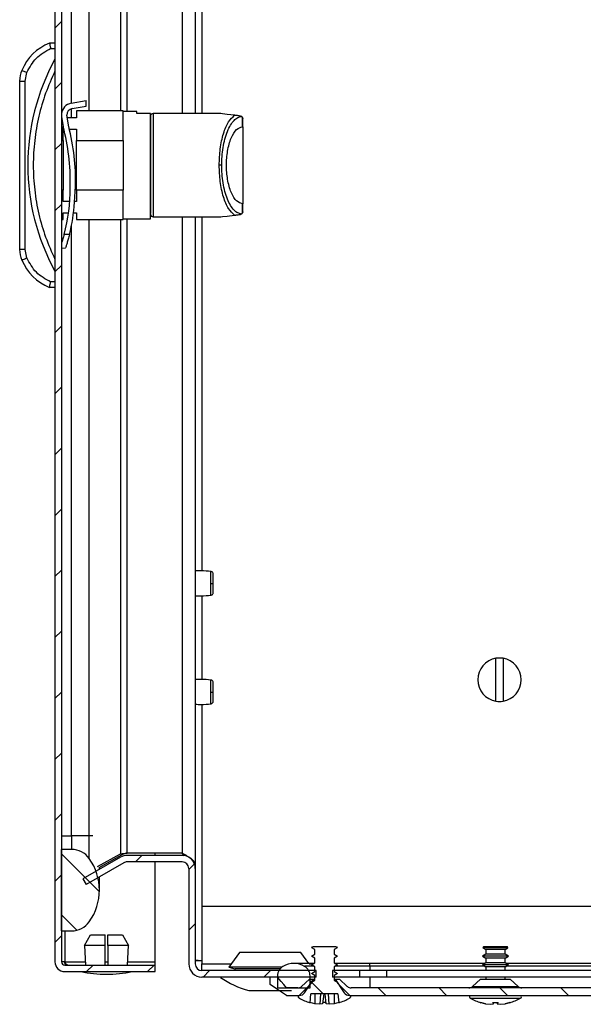
# Model space of a CAD drawing. Units: millimetres. Extents: x 2277 to 5436, y 958 to 4034.
# Drawn here: x 2751 to 2855, y 1895 to 2077 of the extents above; entities that cross this region are included whole.
import ezdxf

# ---------------------------------------------------------------- set-up
doc = ezdxf.new("R2010")
doc.units = ezdxf.units.MM
pattern_1 = [(45, (2693.4324, 1472.227), (-5.61266, 5.61266), [])]
pattern_2 = [(135, (2693.4324, 1472.227), (-5.61266, -5.61266), [])]

msp = doc.modelspace()

# ---------------------------------------------------------------- hatches: boundary and pattern name
at = {"linetype": 'Continuous'}
h = msp.add_hatch(dxfattribs=at)
h.set_pattern_fill('ANSI31', scale=2.5, style=0)
h.set_pattern_definition(pattern_1)
edge = h.paths.add_edge_path(flags=0)
edge.add_arc((2759.45, 2196.7), 1.8, 90, 180)
edge.add_line((2757.65, 2196.7), (2757.65, 1903.3))
edge.add_arc((2759.45, 1903.3), 1.8, 180, 270)
edge.add_line((2759.45, 1901.5), (2776.15, 1901.5))
edge.add_line((2776.15, 1901.5), (2776.15, 1902.7))
edge.add_line((2776.15, 1902.7), (2759.45, 1902.7))
edge.add_arc((2759.45, 1903.3), 0.6, 180, 270, ccw=False)
edge.add_line((2758.85, 1903.3), (2758.85, 2196.7))
edge.add_arc((2759.45, 2196.7), 0.6, 90, 180, ccw=False)
edge.add_line((2759.45, 2197.3), (2776.15, 2197.3))
edge.add_line((2776.15, 2197.3), (2776.15, 2198.5))
edge.add_line((2776.15, 2198.5), (2759.45, 2198.5))
h = msp.add_hatch(dxfattribs=at)
h.set_pattern_fill('ANSI31', scale=2.5, angle=90, style=0)
h.set_pattern_definition(pattern_2)
edge = h.paths.add_edge_path(flags=0)
edge.add_arc((2755.85, 1916.5), 10, 324.3147, 395.6853)
edge.add_arc((2760.73, 1920), 4, 35.6853, 90)
edge.add_line((2760.73, 1924), (2758.85, 1924))
edge.add_line((2758.85, 1924), (2758.85, 1909))
edge.add_line((2758.85, 1909), (2760.73, 1909))
edge.add_arc((2760.73, 1913), 4, 270, 324.3147)
h = msp.add_hatch(dxfattribs=at)
h.set_pattern_fill('ANSI31', scale=2.5, style=0)
h.set_pattern_definition(pattern_1)
edge = h.paths.add_edge_path(flags=0)
edge.add_line((2763.39, 1917.53), (2770.34, 1921.54))
edge.add_arc((2770.94, 1920.5), 1.2, 90, 120, ccw=False)
edge.add_line((2770.94, 1921.7), (2781.12, 1921.7))
edge.add_arc((2781.12, 1920.5), 1.2, 0, 90, ccw=False)
edge.add_line((2782.32, 1920.5), (2782.32, 1902.9))
edge.add_arc((2784.72, 1902.9), 2.4, 180, 270)
edge.add_line((2784.72, 1900.5), (2805.82, 1900.5))
edge.add_line((2805.82, 1900.5), (2805.82, 1901.7))
edge.add_line((2805.82, 1901.7), (2784.72, 1901.7))
edge.add_arc((2784.72, 1902.9), 1.2, 180, 270, ccw=False)
edge.add_line((2783.52, 1902.9), (2783.52, 1920.5))
edge.add_arc((2781.12, 1920.5), 2.4, 360, 450)
edge.add_line((2781.12, 1922.9), (2770.94, 1922.9))
edge.add_arc((2770.94, 1920.5), 2.4, 90, 120)
edge.add_line((2769.74, 1922.58), (2762.79, 1918.57))
edge.add_line((2762.79, 1918.57), (2763.39, 1917.53))
h = msp.add_hatch(dxfattribs=at)
h.set_pattern_fill('ANSI31', scale=2.5, angle=90, style=0)
h.set_pattern_definition(pattern_2)
edge = h.paths.add_edge_path(flags=0)
edge.add_line((2805.53, 1905.6), (2805.53, 1904.71))
edge.add_line((2805.53, 1904.71), (2804.92, 1904.35))
edge.add_line((2804.92, 1904.35), (2805.53, 1904))
edge.add_line((2805.53, 1904), (2805.53, 1903.11))
edge.add_line((2805.53, 1903.11), (2804.92, 1902.75))
edge.add_line((2804.92, 1902.75), (2805.53, 1902.4))
edge.add_line((2805.53, 1902.4), (2805.53, 1901.51))
edge.add_line((2805.53, 1901.51), (2804.92, 1901.15))
edge.add_line((2804.92, 1901.15), (2805.53, 1900.8))
edge.add_line((2805.53, 1900.8), (2805.53, 1899.91))
edge.add_line((2805.53, 1899.91), (2804.92, 1899.55))
edge.add_line((2804.92, 1899.55), (2804.92, 1899.39))
edge.add_line((2804.92, 1899.39), (2802.63, 1897.1))
edge.add_spline(control_points=[(2802.63, 1897.1), (2802.61, 1897.09), (2802.6, 1897.08), (2802.59, 1897.06), (2802.57, 1897.03), (2802.56, 1897), (2802.55, 1896.97), (2802.54, 1896.93), (2802.53, 1896.89), (2802.53, 1896.86), (2802.54, 1896.82), (2802.54, 1896.79), (2802.56, 1896.75), (2802.57, 1896.72), (2802.59, 1896.69), (2802.61, 1896.66), (2802.64, 1896.64), (2802.67, 1896.61), (2802.7, 1896.59)], knot_values=[0, 0, 0, 0, 0.000052, 0.000052, 0.000052, 0.000161, 0.000161, 0.000161, 0.00027, 0.00027, 0.00027, 0.000379, 0.000379, 0.000379, 0.000488, 0.000488, 0.000488, 0.000597, 0.000597, 0.000597, 0.000597], weights=[1, 1, 1, 1, 1, 1, 1, 1, 1, 1, 1, 1, 1, 1, 1, 1, 1, 1, 1], degree=3, periodic=0)
edge.add_arc((2807.32, 1904.89), 9.5, 240.8896, 253.7394)
edge.add_line((2804.66, 1895.77), (2804.83, 1897.39))
edge.add_line((2804.83, 1897.39), (2809.81, 1897.39))
edge.add_line((2809.81, 1897.39), (2809.98, 1895.77))
edge.add_arc((2807.32, 1904.89), 9.5, 286.2606, 299.1104)
edge.add_spline(control_points=[(2811.94, 1896.59), (2811.96, 1896.6), (2811.97, 1896.61), (2811.98, 1896.62), (2812.01, 1896.65), (2812.04, 1896.67), (2812.06, 1896.7), (2812.08, 1896.73), (2812.09, 1896.77), (2812.1, 1896.8), (2812.11, 1896.84), (2812.11, 1896.87), (2812.1, 1896.91), (2812.1, 1896.95), (2812.09, 1896.98), (2812.07, 1897.01), (2812.06, 1897.05), (2812.04, 1897.08), (2812.01, 1897.1)], knot_values=[0, 0, 0, 0, 0.000052, 0.000052, 0.000052, 0.000161, 0.000161, 0.000161, 0.00027, 0.00027, 0.00027, 0.000379, 0.000379, 0.000379, 0.000488, 0.000488, 0.000488, 0.000597, 0.000597, 0.000597, 0.000597], weights=[1, 1, 1, 1, 1, 1, 1, 1, 1, 1, 1, 1, 1, 1, 1, 1, 1, 1, 1], degree=3, periodic=0)
edge.add_line((2812.01, 1897.1), (2809.72, 1899.39))
edge.add_line((2809.72, 1899.39), (2809.72, 1899.55))
edge.add_line((2809.72, 1899.55), (2809.11, 1899.91))
edge.add_line((2809.11, 1899.91), (2809.11, 1900.8))
edge.add_line((2809.11, 1900.8), (2809.72, 1901.15))
edge.add_line((2809.72, 1901.15), (2809.11, 1901.51))
edge.add_line((2809.11, 1901.51), (2809.11, 1902.4))
edge.add_line((2809.11, 1902.4), (2809.72, 1902.75))
edge.add_line((2809.72, 1902.75), (2809.11, 1903.11))
edge.add_line((2809.11, 1903.11), (2809.11, 1904))
edge.add_line((2809.11, 1904), (2809.72, 1904.35))
edge.add_line((2809.72, 1904.35), (2809.11, 1904.71))
edge.add_line((2809.11, 1904.71), (2809.11, 1905.6))
edge.add_line((2809.11, 1905.6), (2809.63, 1905.9))
edge.add_line((2809.63, 1905.9), (2809.54, 1906.06))
edge.add_line((2809.54, 1906.06), (2809.48, 1906.09))
edge.add_line((2809.48, 1906.09), (2805.16, 1906.09))
edge.add_line((2805.16, 1906.09), (2805.1, 1906.06))
edge.add_line((2805.1, 1906.06), (2805.01, 1905.9))
edge.add_line((2805.01, 1905.9), (2805.53, 1905.6))
h = msp.add_hatch(dxfattribs=at)
h.set_pattern_fill('ANSI31', scale=2.5, style=0)
h.set_pattern_definition(pattern_1)
edge = h.paths.add_edge_path(flags=0)
edge.add_arc((2801.67, 1899), 4, 60, 120)
edge.add_arc((2800.67, 1900.73), 2, 120, 180)
edge.add_line((2798.67, 1900.73), (2798.67, 1898.5))
edge.add_line((2798.67, 1898.5), (2804.67, 1898.5))
edge.add_line((2804.67, 1898.5), (2804.67, 1900.73))
edge.add_arc((2802.67, 1900.73), 2, 0, 60)
h = msp.add_hatch(dxfattribs=at)
h.set_pattern_fill('ANSI31', scale=2.5, angle=90, style=0)
h.set_pattern_definition(pattern_2)
edge = h.paths.add_edge_path(flags=0)
edge.add_line((2804.57, 1900.1), (2803.11, 1898.76))
edge.add_arc((2802.43, 1899.5), 1, 270, 312.4362, ccw=False)
edge.add_line((2802.43, 1898.5), (2800.32, 1898.5))
edge.add_line((2800.32, 1898.5), (2798.67, 1900.5))
edge.add_line((2798.67, 1900.5), (2797.32, 1900.5))
edge.add_line((2797.32, 1900.5), (2797.32, 1899.1))
edge.add_line((2797.32, 1899.1), (2800.32, 1897.1))
edge.add_line((2800.32, 1897.1), (2802.71, 1897.1))
edge.add_arc((2802.71, 1898.23), 1.13, 270, 326.3099)
edge.add_line((2803.65, 1897.61), (2805.32, 1900.1))
edge.add_line((2805.32, 1900.1), (2804.57, 1900.1))
h = msp.add_hatch(dxfattribs=at)
h.set_pattern_fill('ANSI31', scale=2.5, style=0)
h.set_pattern_definition(pattern_1)
h.paths.add_polyline_path([(2808.82, 1900.5), (2813.82, 1900.5), (2813.82, 1901.7), (2808.82, 1901.7)], flags=0)
h = msp.add_hatch(dxfattribs=at)
h.set_pattern_fill('ANSI31', scale=2.5, angle=90, style=0)
h.set_pattern_definition(pattern_2)
edge = h.paths.add_edge_path(flags=0)
edge.add_arc((2935.43, 1899.5), 1, 270, 312.4362, ccw=False)
edge.add_line((2935.43, 1898.5), (2812.21, 1898.5))
edge.add_arc((2812.21, 1899.5), 1, 227.5638, 270, ccw=False)
edge.add_line((2811.53, 1898.76), (2810.07, 1900.1))
edge.add_line((2810.07, 1900.1), (2809.32, 1900.1))
edge.add_line((2809.32, 1900.1), (2810.98, 1897.61))
edge.add_arc((2811.92, 1898.23), 1.13, 213.6901, 270)
edge.add_line((2811.92, 1897.1), (2935.71, 1897.1))
edge.add_arc((2935.71, 1898.23), 1.13, 270, 326.3099)
edge.add_line((2936.65, 1897.61), (2938.32, 1900.1))
edge.add_line((2938.32, 1900.1), (2937.57, 1900.1))
edge.add_line((2937.57, 1900.1), (2936.11, 1898.76))

# ---------------------------------------------------------------- linework, layer by layer
at = {"color": 7, "linetype": 'Continuous'}
for p, q in [((2757.65, 2196.7), (2757.65, 1903.3)), ((2758.85, 2196.7), (2758.85, 1903.3)), ((2783.52, 2179.87), (2783.52, 2059.5)), ((2757.65, 2072.5), (2756.65, 2072.5)), ((2756.86, 2071.5), (2757.65, 2071.5)), ((2751.15, 2065.51), (2751.15, 2034.49)), ((2751.15, 2065.51), (2752.15, 2065.51)), ((2752.15, 2065.51), (2752.47, 2067.07)), ((2752.15, 2034.49), (2752.15, 2065.51)), ((2760.66, 2061.41), (2763.43, 2061.9)), ((2763.39, 2060.9), (2763.43, 2061.9)), ((2758.98, 2060), (2758.85, 2060)), ((2760.82, 2060.42), (2763.39, 2060.9)), ((2761.65, 2060), (2761.65, 2058.75)), ((2770.25, 2060), (2761.65, 2060)), ((2770.25, 2054.58), (2770.25, 2060)), ((2772.75, 2059.9), (2770.25, 2059.9)), ((2772.75, 2059.5), (2772.75, 2059.9)), ((2758.85, 2059), (2759.15, 2057.15)), ((2760.19, 2057.1), (2759.84, 2059.25)), ((2761.65, 2058.75), (2759.92, 2058.75)), ((2775.25, 2059.5), (2772.75, 2059.5)), ((2775.25, 2040.1), (2775.25, 2059.5)), ((2788.25, 2059.5), (2775.75, 2059.5)), ((2792.02, 2058.99), (2791.82, 2059.06)), ((2792.22, 2057.1), (2792.22, 2058.76)), ((2792.22, 2058.76), (2792.25, 2058.57)), ((2792.25, 2057.1), (2792.25, 2058.57)), ((2758.85, 2057.5), (2759.09, 2057.5)), ((2759.15, 2056.73), (2758.85, 2056.73)), ((2759.15, 2056.73), (2759.15, 2057.12)), ((2759.15, 2056.67), (2759.27, 2056.67)), ((2759.15, 2054.58), (2759.15, 2056.67)), ((2760.3, 2056.67), (2761.65, 2056.67)), ((2761.65, 2056.67), (2761.65, 2054.58)), ((2792.22, 2057.1), (2792.25, 2057.1)), ((2758.85, 2054.58), (2759.15, 2054.58)), ((2759.15, 2054.58), (2759.15, 2045.42)), ((2761.65, 2045.42), (2761.65, 2054.58)), ((2761.65, 2054.58), (2770.25, 2054.58)), ((2770.25, 2054.58), (2770.25, 2045.42)), ((2788.38, 2050), (2787.92, 2050)), ((2759.15, 2045.42), (2758.85, 2045.42)), ((2759.15, 2043.34), (2759.15, 2045.42)), ((2760.46, 2045.85), (2760.47, 2046.21)), ((2761.25, 2043.18), (2761.46, 2046.17)), ((2770.25, 2045.42), (2761.65, 2045.42)), ((2761.65, 2045.42), (2761.65, 2043.34)), ((2770.25, 2040), (2770.25, 2045.42)), ((2760.38, 2043.34), (2759.15, 2043.34)), ((2761.65, 2043.34), (2761.26, 2043.34)), ((2792.22, 2041.24), (2792.22, 2042.9)), ((2792.25, 2042.9), (2792.22, 2042.9)), ((2792.25, 2041.44), (2792.25, 2042.9)), ((2758.85, 2040), (2759.15, 2040)), ((2759.15, 2041.25), (2760.16, 2041.25)), ((2759.15, 2040), (2759.15, 2041.25)), ((2761.07, 2041.25), (2761.65, 2041.25)), ((2761.65, 2041.25), (2761.65, 2040)), ((2761.65, 2040), (2770.25, 2040)), ((2770.25, 2040.1), (2775.25, 2040.1)), ((2775.75, 2040.5), (2788.25, 2040.5)), ((2783.52, 2040.5), (2783.52, 1921.14)), ((2792.02, 2041.01), (2791.82, 2040.94)), ((2792.25, 2041.44), (2792.22, 2041.24)), ((2760.32, 2037.22), (2759.35, 2037.26)), ((2752.15, 2034.49), (2751.15, 2034.49)), ((2752.47, 2032.93), (2752.15, 2034.49)), ((2758.85, 2034.78), (2759.6, 2034.74)), ((2757.65, 2027.5), (2756.65, 2027.5)), ((2757.65, 2028.5), (2756.86, 2028.5)), ((2838.92, 1951.31), (2838.92, 1959.2)), ((2840.22, 1959.2), (2840.22, 1951.31)), ((2758.85, 1926.5), (2760.73, 1926.5)), ((2760.73, 1926.5), (2760.73, 1924)), ((2763.98, 1926.5), (2760.73, 1926.5)), ((2763.98, 1922.34), (2763.98, 1926.5)), ((2758.85, 1909), (2758.85, 1924)), ((2760.73, 1924), (2758.85, 1924)), ((2769.74, 1922.58), (2762.79, 1918.57)), ((2765.5, 1920.83), (2769.74, 1923.17)), ((2770.34, 1923.17), (2765.72, 1920.62)), ((2769.74, 1923.17), (2770.34, 1923.17)), ((2781.12, 1923.33), (2770.94, 1923.33)), ((2781.12, 1922.9), (2770.94, 1922.9)), ((2776.15, 1922.9), (2776.15, 1923.33)), ((2781.54, 1922.82), (2781.12, 1923.33)), ((2770.34, 1921.54), (2763.39, 1917.53)), ((2765.85, 1920.34), (2765.85, 1920.69)), ((2781.12, 1921.7), (2770.94, 1921.7)), ((2776.15, 1903.3), (2776.15, 1921.7)), ((2782.32, 1920.5), (2782.32, 1902.9)), ((2783.52, 1921.14), (2783.43, 1921.14)), ((2783.52, 1921.14), (2783.52, 1920.5)), ((2783.52, 1920.5), (2783.52, 1902.9)), ((2762.79, 1918.57), (2763.39, 1917.53)), ((2765.85, 1916.5), (2765.85, 1918.95)), ((2953.49, 1913.5), (2784.72, 1913.5)), ((2784.72, 1913.5), (2784.72, 1902.9)), ((2758.85, 1909), (2760.73, 1909)), ((2763.11, 1906.3), (2764.22, 1908.3)), ((2764.22, 1908.3), (2766.9, 1908.3)), ((2766.9, 1906.3), (2766.9, 1908.3)), ((2767.4, 1906.3), (2767.4, 1908.3)), ((2767.4, 1908.3), (2770.09, 1908.3)), ((2770.09, 1908.3), (2771.2, 1906.3)), ((2766.9, 1906.3), (2763.11, 1906.3)), ((2763.11, 1906.3), (2763.26, 1902.7)), ((2766.9, 1902.7), (2766.9, 1906.3)), ((2767.4, 1906.3), (2767.4, 1902.7)), ((2771.2, 1906.3), (2767.4, 1906.3)), ((2771.05, 1902.7), (2771.2, 1906.3)), ((2805.01, 1905.9), (2805.1, 1906.06)), ((2805.53, 1905.6), (2805.01, 1905.9)), ((2805.1, 1906.06), (2805.16, 1906.09)), ((2809.48, 1906.09), (2805.16, 1906.09)), ((2809.63, 1905.9), (2809.11, 1905.6)), ((2809.48, 1906.09), (2809.54, 1906.06)), ((2809.54, 1906.06), (2809.63, 1905.9)), ((2836.6, 1906.06), (2836.51, 1905.9)), ((2836.51, 1905.9), (2837.03, 1905.6)), ((2841.13, 1905.9), (2836.51, 1905.9)), ((2836.66, 1906.09), (2836.6, 1906.06)), ((2838.82, 1906.06), (2836.6, 1906.06)), ((2838.82, 1906.09), (2836.66, 1906.09)), ((2840.98, 1906.09), (2838.82, 1906.09)), ((2841.04, 1906.06), (2838.82, 1906.06)), ((2840.61, 1905.6), (2841.13, 1905.9)), ((2841.04, 1906.06), (2840.98, 1906.09)), ((2841.13, 1905.9), (2841.04, 1906.06)), ((2791.67, 1905), (2789.67, 1902.3)), ((2802.97, 1905), (2791.67, 1905)), ((2804.45, 1903), (2802.97, 1905)), ((2804.92, 1904.35), (2805.53, 1904.71)), ((2805.53, 1904), (2804.92, 1904.35)), ((2805.53, 1904.71), (2805.53, 1905.6)), ((2805.53, 1903.11), (2805.53, 1904)), ((2809.11, 1905.6), (2809.11, 1904.71)), ((2809.11, 1904.71), (2809.72, 1904.35)), ((2809.72, 1904.35), (2809.11, 1904)), ((2809.11, 1904), (2809.11, 1903.11)), ((2837.03, 1904.71), (2836.42, 1904.35)), ((2836.42, 1904.35), (2837.03, 1904)), ((2841.22, 1904.35), (2836.42, 1904.35)), ((2837.03, 1905.6), (2837.03, 1904.71)), ((2838.82, 1905.6), (2837.03, 1905.6)), ((2838.82, 1904.71), (2837.03, 1904.71)), ((2837.03, 1904), (2837.03, 1903.11)), ((2838.82, 1904), (2837.03, 1904)), ((2840.61, 1905.6), (2838.82, 1905.6)), ((2840.61, 1904.71), (2838.82, 1904.71)), ((2840.61, 1904), (2838.82, 1904)), ((2840.61, 1904.71), (2840.61, 1905.6)), ((2841.22, 1904.35), (2840.61, 1904.71)), ((2840.61, 1904), (2841.22, 1904.35)), ((2840.61, 1903.11), (2840.61, 1904)), ((2759.45, 1903.3), (2758.85, 1903.3)), ((2759.45, 1902.7), (2776.15, 1902.7)), ((2776.15, 1902.7), (2776.15, 1903.3)), ((2776.15, 1901.5), (2776.15, 1902.7)), ((2784.72, 1901.7), (2784.72, 1902.9)), ((2789.67, 1902.3), (2790.82, 1902)), ((2799.43, 1902.3), (2789.67, 1902.3)), ((2805.35, 1903), (2801.67, 1903)), ((2804.92, 1902.75), (2805.53, 1903.11)), ((2805.53, 1902.4), (2804.92, 1902.75)), ((2805.53, 1901.51), (2805.53, 1902.4)), ((2809.11, 1903.11), (2809.72, 1902.75)), ((2809.72, 1902.75), (2809.11, 1902.4)), ((2809.11, 1902.4), (2809.11, 1901.51)), ((2815.67, 1903), (2809.29, 1903)), ((2836.85, 1903), (2815.67, 1903)), ((2837.03, 1903.11), (2836.42, 1902.75)), ((2836.42, 1902.75), (2837.03, 1902.4)), ((2841.22, 1902.75), (2836.42, 1902.75)), ((2838.82, 1903.11), (2837.03, 1903.11)), ((2837.03, 1902.4), (2837.03, 1901.7)), ((2838.82, 1902.4), (2837.03, 1902.4)), ((2840.61, 1903.11), (2838.82, 1903.11)), ((2840.61, 1902.4), (2838.82, 1902.4)), ((2841.22, 1902.75), (2840.61, 1903.11)), ((2840.61, 1902.4), (2841.22, 1902.75)), ((2840.61, 1901.7), (2840.61, 1902.4)), ((2906.85, 1903), (2840.79, 1903)), ((2759.45, 1901.5), (2776.15, 1901.5)), ((2805.82, 1901.7), (2784.72, 1901.7)), ((2805.82, 1900.5), (2784.72, 1900.5)), ((2790.82, 1902), (2790.82, 1901.7)), ((2799.12, 1902), (2790.82, 1902)), ((2797.32, 1899.1), (2797.32, 1900.5)), ((2798.67, 1900.5), (2797.32, 1900.5)), ((2798.67, 1900.73), (2798.67, 1898.5)), ((2804.67, 1898.5), (2804.67, 1900.73)), ((2804.92, 1901.15), (2805.53, 1901.51)), ((2805.53, 1900.8), (2804.92, 1901.15)), ((2805.53, 1899.91), (2805.53, 1900.8)), ((2805.82, 1900.5), (2805.82, 1901.7)), ((2808.82, 1901.7), (2808.82, 1900.5)), ((2813.82, 1901.7), (2808.82, 1901.7)), ((2813.82, 1900.5), (2808.82, 1900.5)), ((2809.11, 1901.51), (2809.72, 1901.15)), ((2809.72, 1901.15), (2809.11, 1900.8)), ((2809.11, 1900.8), (2809.11, 1899.91)), ((2813.82, 1900.5), (2813.82, 1901.7)), ((2818.82, 1901.7), (2813.82, 1901.7)), ((2818.82, 1900.5), (2813.82, 1900.5)), ((2818.82, 1900.5), (2818.82, 1901.7)), ((2928.82, 1901.7), (2818.82, 1901.7)), ((2928.82, 1900.5), (2818.82, 1900.5)), ((2837.03, 1900.5), (2837.03, 1900.1)), ((2840.61, 1900.1), (2840.61, 1900.5)), ((2798.67, 1898.5), (2804.67, 1898.5)), ((2802.43, 1898.5), (2800.32, 1898.5)), ((2802.63, 1897.1), (2804.92, 1899.39)), ((2803.11, 1898.76), (2804.57, 1900.1)), ((2803.65, 1897.61), (2805.32, 1900.1)), ((2804.57, 1900.1), (2805.32, 1900.1)), ((2804.92, 1899.55), (2805.53, 1899.91)), ((2804.92, 1899.39), (2804.92, 1899.55)), ((2805.32, 1900.1), (2805.53, 1900.1)), ((2809.11, 1900.1), (2809.32, 1900.1)), ((2809.11, 1899.91), (2809.72, 1899.55)), ((2809.32, 1900.1), (2810.98, 1897.61)), ((2809.32, 1900.1), (2810.07, 1900.1)), ((2809.72, 1899.55), (2809.72, 1899.39)), ((2809.72, 1899.39), (2812.01, 1897.1)), ((2810.07, 1900.1), (2811.53, 1898.76)), ((2935.43, 1898.5), (2812.21, 1898.5)), ((2836.07, 1900.1), (2834.61, 1898.76)), ((2836.07, 1900.1), (2841.57, 1900.1)), ((2843.03, 1898.76), (2841.57, 1900.1)), ((2793.38, 1898), (2801.25, 1898)), ((2800.32, 1897.1), (2802.71, 1897.1)), ((2804.66, 1895.77), (2804.83, 1897.39)), ((2809.81, 1897.39), (2804.83, 1897.39)), ((2805.56, 1897.39), (2805.52, 1895.57)), ((2806.59, 1897.39), (2806.44, 1895.48)), ((2807.18, 1897.39), (2806.98, 1895.57)), ((2807.66, 1895.57), (2807.46, 1897.39)), ((2808.2, 1895.48), (2808.05, 1897.39)), ((2809.08, 1897.39), (2809.12, 1895.57)), ((2809.81, 1897.39), (2809.98, 1895.77)), ((2811.92, 1897.1), (2935.71, 1897.1)), ((2805.52, 1895.57), (2804.66, 1895.79)), ((2806.44, 1895.48), (2805.52, 1895.57)), ((2806.98, 1895.57), (2806.44, 1895.48)), ((2807.64, 1895.79), (2807, 1895.79)), ((2808.2, 1895.48), (2807.66, 1895.57)), ((2809.12, 1895.57), (2808.2, 1895.48)), ((2809.98, 1895.79), (2809.12, 1895.57)), ((2836.16, 1895.79), (2837.02, 1895.57)), ((2837.02, 1895.57), (2836.16, 1895.79)), ((2837.02, 1895.57), (2837.94, 1895.48)), ((2837.94, 1895.48), (2838.48, 1895.57)), ((2838.33, 1895.79), (2839.31, 1895.79)), ((2838.48, 1895.57), (2838.33, 1895.79)), ((2838.48, 1895.57), (2838.5, 1895.79)), ((2839.14, 1895.79), (2839.16, 1895.57)), ((2839.31, 1895.79), (2839.16, 1895.57)), ((2839.16, 1895.57), (2839.7, 1895.48)), ((2839.7, 1895.48), (2840.62, 1895.57)), ((2841.48, 1895.79), (2840.62, 1895.57)), ((2840.62, 1895.57), (2841.48, 1895.79)), ((2841.48, 1895.79), (2841.48, 1895.77))]:
    msp.add_line(p, q, dxfattribs=at)
at = {"color": 8, "linetype": 'Continuous'}
for p, q in [((2769.74, 2177.83), (2769.74, 2060)), ((2770.94, 2059.9), (2770.94, 2177.68)), ((2781.12, 2177.68), (2781.12, 2059.5)), ((2760.73, 2061.42), (2760.73, 2173.5)), ((2763.98, 2060), (2763.98, 2173.5)), ((2784.72, 2125.71), (2784.72, 2059.5)), ((2760.73, 2058.75), (2760.73, 2060.4)), ((2775.75, 2059.5), (2775.75, 2040.5)), ((2763.98, 1926.5), (2763.98, 2040)), ((2769.74, 2040), (2769.74, 1923.17)), ((2770.94, 1923.33), (2770.94, 2040.1)), ((2781.12, 2040.5), (2781.12, 1923.33)), ((2784.72, 2040.5), (2784.72, 1975.3)), ((2760.73, 1926.5), (2760.73, 2039.05)), ((2784.72, 1970.71), (2784.72, 1955.3)), ((2784.72, 1950.71), (2784.72, 1913.5)), ((2764.63, 1926.5), (2763.98, 1926.5)), ((2759.45, 1909), (2759.45, 1903.3)), ((2759.45, 1903.3), (2763.24, 1903.3)), ((2766.9, 1903.3), (2767.4, 1903.3)), ((2771.07, 1903.3), (2776.15, 1903.3)), ((2784.72, 1902.9), (2790.11, 1902.9)), ((2805.42, 1902.47), (2803.67, 1902.47)), ((2804.52, 1902.9), (2805.17, 1902.9)), ((2815.67, 1902.47), (2809.22, 1902.47)), ((2815.67, 1902.47), (2815.67, 1903)), ((2815.67, 1902.47), (2815.67, 1901.7)), ((2836.92, 1902.47), (2815.67, 1902.47)), ((2906.92, 1902.47), (2840.72, 1902.47)), ((2815.67, 1900.5), (2815.67, 1898.5)), ((2834.61, 1898.76), (2843.03, 1898.76)), ((2834.2, 1896.59), (2838.82, 1896.59)), ((2838.82, 1896.59), (2843.44, 1896.59))]:
    msp.add_line(p, q, dxfattribs=at)
at = {"color": 7, "linetype": 'Continuous', "flags": 128}
for points in [[(2752.47, 2067.07), (2752.29, 2067.15), (2752.12, 2067.22), (2751.96, 2067.29), (2751.82, 2067.35), (2751.7, 2067.39), (2751.62, 2067.43), (2751.57, 2067.45), (2751.55, 2067.46)], [(2790.76, 2059.19), (2789.37, 2059.36), (2788.53, 2059.47), (2788.25, 2059.5)], [(2788.25, 2040.5), (2788.53, 2040.54), (2789.37, 2040.64), (2790.76, 2040.81)], [(2751.55, 2032.54), (2751.57, 2032.55), (2751.62, 2032.57), (2751.7, 2032.61), (2751.82, 2032.66), (2751.96, 2032.72), (2752.12, 2032.78), (2752.29, 2032.86), (2752.47, 2032.93)], [(2800.32, 1898.5), (2799.83, 1899.1), (2799.33, 1899.7), (2798.67, 1900.5)], [(2800.32, 1897.1), (2799.41, 1897.71), (2798.51, 1898.31), (2797.32, 1899.1)]]:
    msp.add_lwpolyline(points, dxfattribs=at)
at = {"color": 7, "linetype": 'Continuous'}
for centre, radius, start, end in [((2760.2, 2063.81), 9.39, 112.1682, 157.1067), ((2793.18, 2050), 40.53, 151.2372, 208.7628), ((2756.15, 2065.51), 5, 157.1067, 180), ((2761.04, 2059.24), 2.2, 100.0117, 173.86), ((2761.04, 2059.24), 1.2, 100.5287, 179.7327), ((2775.75, 2059), 0.5, 90, 180), ((2720.86, 2046.98), 39.62, 358.8865, 14.8727), ((2720.61, 2046.97), 40.86, 358.8737, 14.3595), ((2728.65, 2045.56), 31.81, 344.8699, 0.5269), ((2728.74, 2045.19), 32.57, 345.8267, 356.4577), ((2775.75, 2041), 0.5, 180, 270), ((2756.15, 2034.49), 5, 180, 202.8933), ((2760.2, 2036.2), 9.39, 202.8933, 247.8318), ((2786.47, 1985), 12.02, 269.4912, 271.6585), ((2839.57, 1955.25), 4, 99.352, 260.648), ((2839.57, 1955.25), 4, 80.648, 99.352), ((2839.57, 1955.25), 4, 279.352, 80.648), ((2786.47, 1964.96), 11.98, 269.4881, 271.6617), ((2839.57, 1955.25), 4, 260.648, 279.352), ((2760.73, 1920), 4, 35.6853, 90), ((2755.85, 1916.5), 10, 324.3147, 35.6853), ((2770.94, 1920.5), 2.4, 90, 120), ((2781.12, 1920.5), 2.4, 0, 90), ((2770.94, 1920.5), 1.2, 90, 120), ((2781.12, 1920.5), 1.2, 360, 90), ((2760.73, 1913), 4, 270, 324.3147), ((2759.45, 1903.3), 1.8, 180, 270), ((2759.45, 1903.3), 0.6, 180, 270), ((2784.72, 1902.9), 2.4, 180, 270), ((2784.72, 1902.9), 1.2, 180, 270), ((2800.67, 1900.73), 2, 120, 180), ((2801.67, 1899), 4, 60, 120), ((2802.67, 1900.73), 2, 0, 60), ((2767.46, 1926.77), 25.77, 258.6941, 269.3299), ((2766.85, 1926.77), 25.77, 270.6701, 281.3059), ((2797.32, 1913.26), 15.76, 234.4245, 255.5414), ((2802.43, 1899.5), 1, 270, 312.4362), ((2812.21, 1899.5), 1, 227.5638, 270), ((2833.93, 1899.5), 1, 270, 312.4362), ((2843.71, 1899.5), 1, 227.5638, 270), ((2802.71, 1898.23), 1.13, 270, 326.3099), ((2811.92, 1898.23), 1.13, 213.6901, 270), ((2834.35, 1896.87), 0.321, 135, 240.8896), ((2843.28, 1896.87), 0.321, 299.1104, 45), ((2807.32, 1904.89), 9.5, 240.8896, 253.7394), ((2807.32, 1904.89), 9.5, 286.2606, 299.1104), ((2838.82, 1904.89), 9.5, 240.8896, 253.7205), ((2838.82, 1904.89), 9.5, 286.2862, 299.1104)]:
    msp.add_arc(centre, radius, start, end, dxfattribs=at)
for points, knots in [([(2752.47, 2067.07), (2752.99, 2068.02), (2754.02, 2069.92), (2755.91, 2070.97), (2756.86, 2071.5)], [0, 0, 0, 0, 0.4999995, 1, 1, 1, 1]), ([(2756.65, 2072.5), (2756.66, 2072.49), (2756.66, 2072.47), (2756.69, 2072.34), (2756.72, 2072.18), (2756.76, 2071.97), (2756.81, 2071.73), (2756.84, 2071.58), (2756.86, 2071.5)], [0, 0, 0, 0, 0.242709, 0.369435, 0.499544, 0.715678, 0.849407, 1, 1, 1, 1]), ([(2757.65, 2067.33), (2757.05, 2065.98), (2755.84, 2063.29), (2754.61, 2058.99), (2753.83, 2054.55), (2753.57, 2050), (2753.83, 2045.45), (2754.61, 2041.01), (2755.84, 2036.72), (2757.05, 2034.02), (2757.65, 2032.68)], [0, 0, 0, 0, 0.123377, 0.246745, 0.372954, 0.5, 0.627046, 0.753254, 0.876616, 1, 1, 1, 1]), ([(2775.25, 2058.87), (2775.25, 2058.9), (2775.25, 2058.98), (2775.25, 2057.98), (2775.25, 2055.97), (2775.25, 2053.13), (2775.25, 2050), (2775.25, 2046.87), (2775.25, 2044.04), (2775.25, 2042.02), (2775.25, 2041.02), (2775.25, 2041.1), (2775.25, 2041.13)], [0, 0, 0, 0, 0.051753, 0.160269, 0.275877, 0.391484, 0.5, 0.608516, 0.724123, 0.839731, 0.948247, 1, 1, 1, 1]), ([(2787.92, 2050), (2787.96, 2051.02), (2788.04, 2053.12), (2788.67, 2055.94), (2789.6, 2058.15), (2790.38, 2058.85), (2790.76, 2059.19)], [0, 0, 0, 0, 0.236166, 0.489543, 0.749095, 1, 1, 1, 1]), ([(2788.38, 2050), (2788.4, 2050.54), (2788.42, 2051.65), (2788.62, 2053.29), (2788.96, 2054.87), (2789.42, 2056.29), (2790, 2057.45), (2790.65, 2058.3), (2791.33, 2058.84), (2791.79, 2058.94), (2792.02, 2058.99)], [0, 0, 0, 0, 0.112344, 0.231737, 0.357211, 0.487137, 0.619191, 0.750561, 0.878346, 1, 1, 1, 1]), ([(2791.82, 2059.06), (2791.69, 2059.08), (2791.49, 2059.1), (2791.19, 2059.14), (2791, 2059.16), (2790.88, 2059.18), (2790.81, 2059.19), (2790.77, 2059.19), (2790.76, 2059.19)], [0, 0, 0, 0, 0.505044, 0.75264, 0.875693, 0.942399, 0.972142, 1, 1, 1, 1]), ([(2792.22, 2058.76), (2792.19, 2058.81), (2792.13, 2058.92), (2792.06, 2058.97), (2792.02, 2058.99)], [0, 0, 0, 0, 0.435814, 1, 1, 1, 1]), ([(2789.27, 2050), (2789.27, 2050.43), (2789.29, 2051.32), (2789.46, 2052.64), (2789.73, 2053.9), (2790.24, 2055.41), (2791.08, 2056.78), (2791.84, 2056.99), (2792.22, 2057.1)], [0, 0, 0, 0, 0.11222, 0.23175, 0.357602, 0.488076, 0.751328, 1, 1, 1, 1]), ([(2792.25, 2057.1), (2792.25, 2056.98), (2792.25, 2056.75), (2792.25, 2055.1), (2792.25, 2052.77), (2792.25, 2050.92), (2792.25, 2050)], [0, 0, 0, 0, 0.250001, 0.5, 0.75, 1, 1, 1, 1]), ([(2790.76, 2040.81), (2790.38, 2041.15), (2789.6, 2041.85), (2788.67, 2044.06), (2788.04, 2046.88), (2787.96, 2048.99), (2787.92, 2050)], [0, 0, 0, 0, 0.250905, 0.510457, 0.763834, 1, 1, 1, 1]), ([(2792.02, 2041.01), (2791.79, 2041.06), (2791.33, 2041.16), (2790.65, 2041.7), (2790, 2042.55), (2789.42, 2043.72), (2788.96, 2045.13), (2788.62, 2046.71), (2788.42, 2048.36), (2788.4, 2049.46), (2788.38, 2050)], [0, 0, 0, 0, 0.121654, 0.249439, 0.380809, 0.512863, 0.642789, 0.768263, 0.887656, 1, 1, 1, 1]), ([(2792.22, 2042.9), (2791.84, 2043.01), (2791.08, 2043.23), (2790.24, 2044.6), (2789.73, 2046.1), (2789.46, 2047.37), (2789.29, 2048.68), (2789.27, 2049.57), (2789.27, 2050)], [0, 0, 0, 0, 0.248672, 0.511924, 0.642398, 0.76825, 0.88778, 1, 1, 1, 1]), ([(2792.25, 2050), (2792.25, 2049.08), (2792.25, 2047.24), (2792.25, 2044.9), (2792.25, 2043.26), (2792.25, 2043.02), (2792.25, 2042.9)], [0, 0, 0, 0, 0.2499996, 0.4999996, 0.7499991, 1, 1, 1, 1]), ([(2790.76, 2040.81), (2790.77, 2040.81), (2790.8, 2040.81), (2790.88, 2040.82), (2791, 2040.84), (2791.19, 2040.86), (2791.49, 2040.9), (2791.68, 2040.92), (2791.82, 2040.94)], [0, 0, 0, 0, 0.025657, 0.052805, 0.119469, 0.244339, 0.488567, 1, 1, 1, 1]), ([(2792.02, 2041.01), (2792.06, 2041.04), (2792.13, 2041.08), (2792.19, 2041.19), (2792.22, 2041.24)], [0, 0, 0, 0, 0.564186, 1, 1, 1, 1]), ([(2759.35, 2037.26), (2759.28, 2036.97), (2759.12, 2036.41), (2758.93, 2035.83), (2758.86, 2035.62), (2758.85, 2035.59)], [0, 0, 0, 0, 0.4640267, 0.9280377, 1, 1, 1, 1]), ([(2760.32, 2037.22), (2760.25, 2036.93), (2760.1, 2036.36), (2759.87, 2035.61), (2759.7, 2035.06), (2759.6, 2034.76), (2759.6, 2034.77), (2759.6, 2034.78)], [0, 0, 0, 0, 0.221548, 0.443085, 0.664186, 0.879573, 1, 1, 1, 1]), ([(2756.86, 2028.5), (2755.91, 2029.03), (2754.02, 2030.08), (2752.99, 2031.98), (2752.47, 2032.93)], [0, 0, 0, 0, 0.5, 1, 1, 1, 1]), ([(2756.65, 2027.5), (2756.66, 2027.52), (2756.66, 2027.54), (2756.69, 2027.66), (2756.72, 2027.82), (2756.76, 2028.03), (2756.81, 2028.28), (2756.84, 2028.42), (2756.86, 2028.5)], [0, 0, 0, 0, 0.24273, 0.369459, 0.49957, 0.715711, 0.849427, 1, 1, 1, 1]), ([(2786.39, 1975.2), (2785.8, 1975.25), (2784.84, 1975.33), (2783.88, 1975.29), (2783.52, 1975.28)], [0, 0, 0, 0, 0.619114, 1, 1, 1, 1]), ([(2786.82, 1974.7), (2786.81, 1974.76), (2786.8, 1974.88), (2786.7, 1975.05), (2786.55, 1975.16), (2786.42, 1975.19), (2786.36, 1975.2)], [0, 0, 0, 0, 0.241241, 0.499981, 0.758726, 1, 1, 1, 1]), ([(2786.82, 1972.99), (2786.82, 1973.21), (2786.82, 1973.66), (2786.82, 1974.22), (2786.82, 1974.62), (2786.82, 1974.67), (2786.82, 1974.7)], [0, 0, 0, 0, 0.250038, 0.50008, 0.750119, 1, 1, 1, 1]), ([(2786.36, 1972.69), (2786.36, 1972.74), (2786.36, 1972.84), (2786.36, 1972.93), (2786.36, 1972.98)], [0, 0, 0, 0, 0.499981, 1, 1, 1, 1]), ([(2786.82, 1971.31), (2786.82, 1971.33), (2786.82, 1971.38), (2786.82, 1971.76), (2786.82, 1972.32), (2786.82, 1972.77), (2786.82, 1972.99)], [0, 0, 0, 0, 0.249786, 0.499772, 0.74986, 1, 1, 1, 1]), ([(2786.36, 1970.81), (2786.42, 1970.82), (2786.55, 1970.85), (2786.7, 1970.96), (2786.8, 1971.12), (2786.81, 1971.25), (2786.82, 1971.31)], [0, 0, 0, 0, 0.241275, 0.500025, 0.758758, 1, 1, 1, 1]), ([(2783.52, 1970.73), (2783.88, 1970.72), (2784.84, 1970.68), (2785.8, 1970.76), (2786.39, 1970.81)], [0, 0, 0, 0, 0.380886, 1, 1, 1, 1]), ([(2786.39, 1955.2), (2785.8, 1955.25), (2784.84, 1955.33), (2783.88, 1955.29), (2783.52, 1955.28)], [0, 0, 0, 0, 0.619114, 1, 1, 1, 1]), ([(2786.82, 1954.7), (2786.81, 1954.76), (2786.8, 1954.88), (2786.7, 1955.05), (2786.55, 1955.16), (2786.42, 1955.19), (2786.36, 1955.2)], [0, 0, 0, 0, 0.241249, 0.499987, 0.75873, 1, 1, 1, 1]), ([(2786.82, 1952.99), (2786.82, 1953.21), (2786.82, 1953.66), (2786.82, 1954.22), (2786.82, 1954.62), (2786.82, 1954.67), (2786.82, 1954.7)], [0, 0, 0, 0, 0.250039, 0.500081, 0.750119, 1, 1, 1, 1]), ([(2786.36, 1952.69), (2786.36, 1952.74), (2786.36, 1952.84), (2786.36, 1952.93), (2786.36, 1952.98)], [0, 0, 0, 0, 0.499981, 1, 1, 1, 1]), ([(2786.82, 1951.31), (2786.82, 1951.33), (2786.82, 1951.38), (2786.82, 1951.76), (2786.82, 1952.32), (2786.82, 1952.77), (2786.82, 1952.99)], [0, 0, 0, 0, 0.249785, 0.499771, 0.749861, 1, 1, 1, 1]), ([(2786.36, 1950.81), (2786.42, 1950.82), (2786.55, 1950.85), (2786.7, 1950.96), (2786.8, 1951.12), (2786.81, 1951.25), (2786.82, 1951.31)], [0, 0, 0, 0, 0.2412766, 0.5000189, 0.7587596, 1, 1, 1, 1]), ([(2783.52, 1950.73), (2783.88, 1950.72), (2784.84, 1950.68), (2785.8, 1950.76), (2786.39, 1950.81)], [0, 0, 0, 0, 0.380886, 1, 1, 1, 1]), ([(2769.74, 1923.17), (2769.86, 1923.19), (2770.1, 1923.22), (2770.51, 1923.27), (2770.8, 1923.31), (2770.94, 1923.33)], [0, 0, 0, 0, 0.319963, 0.654644, 1, 1, 1, 1]), ([(2770.94, 1923.33), (2770.84, 1923.3), (2770.68, 1923.26), (2770.49, 1923.21), (2770.39, 1923.19), (2770.34, 1923.17)], [0, 0, 0, 0, 0.483157, 0.739346, 1, 1, 1, 1]), ([(2781.12, 1923.33), (2781.43, 1923.15), (2782.06, 1922.78), (2782.85, 1922.24), (2783.41, 1921.69), (2783.48, 1921.32), (2783.52, 1921.14)], [0, 0, 0, 0, 0.248418, 0.497025, 0.745628, 1, 1, 1, 1]), ([(2759.58, 1902.75), (2759.56, 1902.82), (2759.52, 1902.99), (2759.48, 1903.18), (2759.45, 1903.3)], [0, 0, 0, 0, 0.387721, 1, 1, 1, 1]), ([(2759.45, 1903.3), (2759.5, 1903.22), (2759.6, 1903.07), (2759.75, 1902.87), (2759.9, 1902.73), (2760, 1902.71), (2760.05, 1902.7)], [0, 0, 0, 0, 0.250003, 0.499998, 0.749997, 1, 1, 1, 1]), ([(2784.72, 1903.5), (2784.4, 1903.5), (2783.95, 1903.51), (2783.6, 1903.51), (2783.51, 1903.51)], [0, 0, 0, 0, 0.726195, 1, 1, 1, 1]), ([(2784.72, 1903.5), (2784.56, 1903.5), (2784.25, 1903.51), (2783.85, 1903.52), (2783.57, 1903.53), (2783.54, 1903.54), (2783.52, 1903.54)], [0, 0, 0, 0, 0.25, 0.500002, 0.750004, 1, 1, 1, 1]), ([(2802.7, 1896.59), (2802.67, 1896.62), (2802.61, 1896.66), (2802.55, 1896.75), (2802.53, 1896.86), (2802.54, 1896.97), (2802.58, 1897.05), (2802.62, 1897.09), (2802.63, 1897.1)], [0, 0, 0, 0, 0.182504, 0.364974, 0.547468, 0.729965, 0.912435, 1, 1, 1, 1]), ([(2812.01, 1897.1), (2812.03, 1897.07), (2812.08, 1897.02), (2812.11, 1896.91), (2812.1, 1896.8), (2812.06, 1896.7), (2812, 1896.63), (2811.96, 1896.6), (2811.94, 1896.59)], [0, 0, 0, 0, 0.182482, 0.364983, 0.547453, 0.729947, 0.912433, 1, 1, 1, 1]), ([(2836.16, 1895.77), (2836.16, 1895.77), (2836.16, 1895.77), (2836.16, 1895.78), (2836.16, 1895.79)], [0, 0, 0, 0, 0.008329, 1, 1, 1, 1])]:
    msp.add_open_spline(points, degree=3, knots=knots, dxfattribs=at)
at = {"color": 8, "linetype": 'Continuous'}
for points, knots in [([(2786.36, 1972.98), (2786.36, 1973.26), (2786.36, 1973.81), (2786.36, 1974.53), (2786.36, 1975.01), (2786.36, 1975.23), (2786.36, 1975.18), (2786.36, 1975.17)], [0, 0, 0, 0, 0.237903, 0.475811, 0.713709, 0.951612, 1, 1, 1, 1]), ([(2786.36, 1970.83), (2786.36, 1970.84), (2786.36, 1970.86), (2786.36, 1971.26), (2786.36, 1971.89), (2786.36, 1972.42), (2786.36, 1972.69)], [0, 0, 0, 0, 0.209942, 0.473288, 0.736647, 1, 1, 1, 1]), ([(2786.36, 1952.98), (2786.36, 1953.26), (2786.36, 1953.81), (2786.36, 1954.53), (2786.36, 1955.01), (2786.36, 1955.23), (2786.36, 1955.18), (2786.36, 1955.17)], [0, 0, 0, 0, 0.237903, 0.47581, 0.713709, 0.951612, 1, 1, 1, 1]), ([(2786.36, 1950.83), (2786.36, 1950.84), (2786.36, 1950.86), (2786.36, 1951.26), (2786.36, 1951.89), (2786.36, 1952.42), (2786.36, 1952.69)], [0, 0, 0, 0, 0.209942, 0.473287, 0.736647, 1, 1, 1, 1])]:
    msp.add_open_spline(points, degree=3, knots=knots, dxfattribs=at)

doc.saveas('drawing.dxf')
